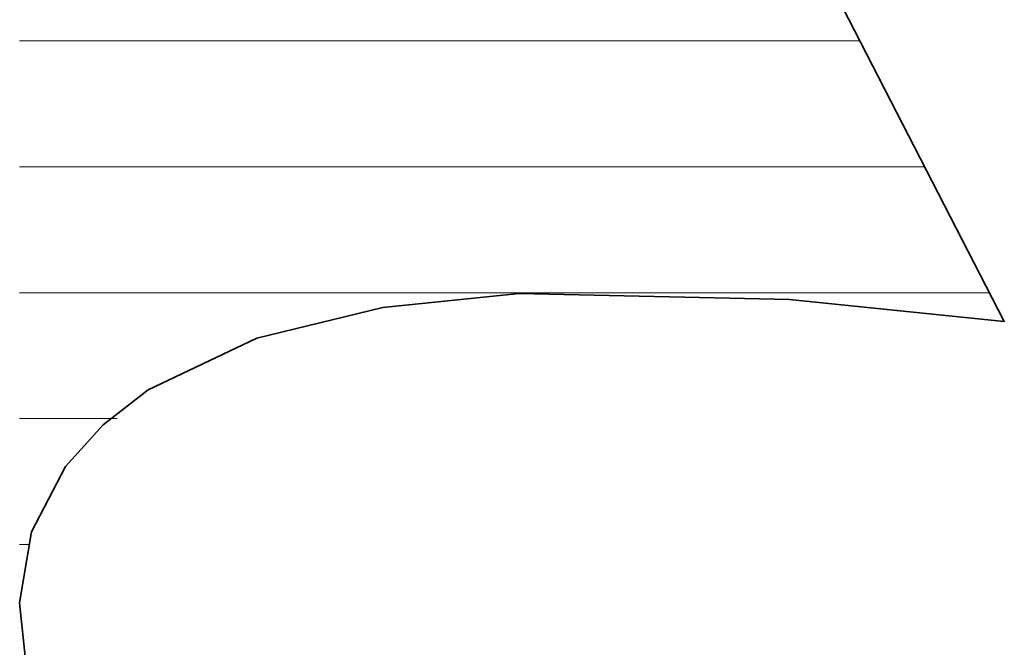
# Model space of a CAD drawing. Units: millimetres. Extents: x 0 to 7425, y 0 to 5250.
# Drawn here: x 5204 to 5239, y 320 to 342 of the extents above; entities that cross this region are included whole.
import ezdxf

# ---------------------------------------------------------------- set-up
doc = ezdxf.new("R2010")
doc.units = ezdxf.units.MM
doc.header["$MEASUREMENT"] = 0
doc.layers.add('(1) Shape lines', color=7, linetype='Continuous', lineweight=35)
doc.layers.add('(9) Sheet', color=7, linetype='Continuous', lineweight=35)

# ---------------------------------------------------------------- blocks, each defined once
blk = doc.blocks.new('HATCH_472_bd230123-9f0d-4d3d-8909-12d089e5277f')
at = {"layer": '(1) Shape lines', "color": 0, "lineweight": 9}
for p, q in [((5204.631, 341.25), (5204.356, 341.25)), ((5204.664, 336.875), (5204.356, 336.875)), ((5204.696, 332.5), (5204.356, 332.5)), ((5204.728, 328.125), (5204.356, 328.125)), ((5204.698, 323.75), (5204.356, 323.75))]:
    blk.add_line(p, q, dxfattribs=at)
blk = doc.blocks.new('HATCH_473_66f6e68e-1ba6-48c7-9a70-bda380983be4')
at = {"layer": '(1) Shape lines', "color": 0, "lineweight": 9}
for p, q in [((5204.758, 341.25), (5204.631, 341.25)), ((5204.758, 336.875), (5204.664, 336.875)), ((5204.758, 332.5), (5204.696, 332.5)), ((5204.758, 328.125), (5204.728, 328.125))]:
    blk.add_line(p, q, dxfattribs=at)
blk = doc.blocks.new('HATCH_478_c34c1a91-df96-420d-9c6c-aa29ce53149e')
at = {"layer": '(1) Shape lines', "color": 0, "lineweight": 9}
for p, q in [((5204.767, 341.25), (5204.758, 341.25)), ((5204.768, 336.875), (5204.758, 336.875)), ((5204.77, 332.5), (5204.758, 332.5)), ((5204.771, 328.125), (5204.758, 328.125))]:
    blk.add_line(p, q, dxfattribs=at)
blk = doc.blocks.new('HATCH_479_ce10f6ba-3e82-43a7-bed2-85c5fdabcf08')
at = {"layer": '(1) Shape lines', "color": 0, "lineweight": 9}
for p, q in [((5204.772, 341.25), (5204.767, 341.25)), ((5204.772, 336.875), (5204.768, 336.875)), ((5204.772, 332.5), (5204.77, 332.5)), ((5204.772, 328.125), (5204.771, 328.125))]:
    blk.add_line(p, q, dxfattribs=at)
blk = doc.blocks.new('HATCH_484_7fe97305-9d14-4996-bdca-76cdf4353b38')
at = {"layer": '(1) Shape lines', "color": 0, "lineweight": 9}
for p, q in [((5205.165, 341.25), (5204.772, 341.25)), ((5205.212, 336.875), (5204.772, 336.875)), ((5205.258, 332.5), (5204.772, 332.5)), ((5205.304, 328.125), (5204.772, 328.125))]:
    blk.add_line(p, q, dxfattribs=at)
blk = doc.blocks.new('HATCH_485_924eec55-a77e-4962-b47c-5c48b2ecd4da')
at = {"layer": '(1) Shape lines', "color": 0, "lineweight": 9}
for p, q in [((5205.334, 341.25), (5205.165, 341.25)), ((5205.334, 336.875), (5205.212, 336.875)), ((5205.334, 332.5), (5205.258, 332.5)), ((5205.334, 328.125), (5205.304, 328.125))]:
    blk.add_line(p, q, dxfattribs=at)
blk = doc.blocks.new('HATCH_490_604975aa-5ec2-4ab8-acb3-d059934ca5b9')
at = {"layer": '(1) Shape lines', "color": 0, "lineweight": 9}
for p, q in [((5205.462, 341.25), (5205.334, 341.25)), ((5205.477, 336.875), (5205.334, 336.875)), ((5205.492, 332.5), (5205.334, 332.5)), ((5205.507, 328.125), (5205.334, 328.125))]:
    blk.add_line(p, q, dxfattribs=at)
blk = doc.blocks.new('HATCH_491_1b7f36a5-e7a6-4e6f-b8c3-d10dabb8ec4a')
at = {"layer": '(1) Shape lines', "color": 0, "lineweight": 9}
for p, q in [((5205.515, 341.25), (5205.462, 341.25)), ((5205.515, 336.875), (5205.477, 336.875)), ((5205.515, 332.5), (5205.492, 332.5)), ((5205.515, 328.125), (5205.507, 328.125))]:
    blk.add_line(p, q, dxfattribs=at)
blk = doc.blocks.new('HATCH_496_b87997e3-07f9-48d5-a1e7-ff4179cec415')
at = {"layer": '(1) Shape lines', "color": 0, "lineweight": 9}
for p, q in [((5205.833, 341.25), (5205.515, 341.25)), ((5205.87, 336.875), (5205.515, 336.875)), ((5205.907, 332.5), (5205.515, 332.5)), ((5205.944, 328.125), (5205.515, 328.125))]:
    blk.add_line(p, q, dxfattribs=at)
blk = doc.blocks.new('HATCH_497_4d5e68e2-02a4-4ffa-ba50-cd997dd1dabf')
at = {"layer": '(1) Shape lines', "color": 0, "lineweight": 9}
for p, q in [((5205.958, 341.25), (5205.833, 341.25)), ((5205.958, 336.875), (5205.87, 336.875)), ((5205.958, 332.5), (5205.907, 332.5)), ((5205.958, 328.125), (5205.944, 328.125))]:
    blk.add_line(p, q, dxfattribs=at)
blk = doc.blocks.new('HATCH_502_e335bfac-cd98-4422-b963-4d6414c9b049')
at = {"layer": '(1) Shape lines', "color": 0, "lineweight": 9}
for p, q in [((5206.342, 341.25), (5205.958, 341.25)), ((5206.387, 336.875), (5205.958, 336.875)), ((5206.432, 332.5), (5205.958, 332.5)), ((5206.476, 328.125), (5205.958, 328.125))]:
    blk.add_line(p, q, dxfattribs=at)
blk = doc.blocks.new('HATCH_503_8ffa9341-e20a-4d86-b9e2-de39eaad4ccc')
at = {"layer": '(1) Shape lines', "color": 0, "lineweight": 9}
for p, q in [((5206.488, 341.25), (5206.342, 341.25)), ((5206.488, 336.875), (5206.387, 336.875)), ((5206.488, 332.5), (5206.432, 332.5)), ((5206.488, 328.125), (5206.476, 328.125))]:
    blk.add_line(p, q, dxfattribs=at)
blk = doc.blocks.new('HATCH_510_97b8df06-3070-403a-b82d-5282cec85050')
at = {"layer": '(1) Shape lines', "color": 0, "lineweight": 9}
for p, q in [((5207.177, 341.25), (5206.488, 341.25)), ((5207.257, 336.875), (5206.488, 336.875)), ((5207.338, 332.5), (5206.488, 332.5)), ((5207.418, 328.125), (5206.488, 328.125))]:
    blk.add_line(p, q, dxfattribs=at)
blk = doc.blocks.new('HATCH_511_36f03a68-9f11-44fa-bc95-975f07b1884b')
at = {"layer": '(1) Shape lines', "color": 0, "lineweight": 9}
for p, q in [((5207.423, 341.25), (5207.177, 341.25)), ((5207.423, 336.875), (5207.257, 336.875)), ((5207.423, 332.5), (5207.338, 332.5)), ((5207.423, 328.125), (5207.418, 328.125))]:
    blk.add_line(p, q, dxfattribs=at)
blk = doc.blocks.new('HATCH_518_01488e86-fa13-4729-9f3f-9ee8f17b9c52')
at = {"layer": '(1) Shape lines', "color": 0, "lineweight": 9}
for p, q in [((5207.772, 341.25), (5207.423, 341.25)), ((5207.812, 336.875), (5207.423, 336.875)), ((5207.853, 332.5), (5207.423, 332.5)), ((5207.755, 328.125), (5207.423, 328.125))]:
    blk.add_line(p, q, dxfattribs=at)
blk = doc.blocks.new('HATCH_519_547f7487-00c1-404c-9ec3-bc543deb7fe2')
at = {"layer": '(1) Shape lines', "color": 0, "lineweight": 9}
for p, q in [((5207.892, 341.25), (5207.772, 341.25)), ((5207.892, 336.875), (5207.812, 336.875)), ((5207.892, 332.5), (5207.853, 332.5))]:
    blk.add_line(p, q, dxfattribs=at)
blk = doc.blocks.new('HATCH_526_028262ab-cbfc-46e2-be6f-4c3b63125d8c')
at = {"layer": '(1) Shape lines', "color": 0, "lineweight": 9}
for p, q in [((5208.199, 341.25), (5207.892, 341.25)), ((5208.234, 336.875), (5207.892, 336.875)), ((5208.269, 332.5), (5207.892, 332.5))]:
    blk.add_line(p, q, dxfattribs=at)
blk = doc.blocks.new('HATCH_527_ef653a88-fa92-4d1f-8014-c15b144a38b8')
at = {"layer": '(1) Shape lines', "color": 0, "lineweight": 9}
for p, q in [((5208.301, 341.25), (5208.199, 341.25)), ((5208.301, 336.875), (5208.234, 336.875)), ((5208.301, 332.5), (5208.269, 332.5))]:
    blk.add_line(p, q, dxfattribs=at)
blk = doc.blocks.new('HATCH_534_bf9f0567-9f09-4346-886b-f2aac49c1839')
at = {"layer": '(1) Shape lines', "color": 0, "lineweight": 9}
for p, q in [((5208.672, 341.25), (5208.301, 341.25)), ((5208.715, 336.875), (5208.301, 336.875)), ((5208.758, 332.5), (5208.301, 332.5))]:
    blk.add_line(p, q, dxfattribs=at)
blk = doc.blocks.new('HATCH_535_74767422-f3ea-4cb9-8f0a-c4ea6b464708')
at = {"layer": '(1) Shape lines', "color": 0, "lineweight": 9}
for p, q in [((5208.792, 341.25), (5208.672, 341.25)), ((5208.792, 336.875), (5208.715, 336.875)), ((5208.792, 332.5), (5208.758, 332.5))]:
    blk.add_line(p, q, dxfattribs=at)
blk = doc.blocks.new('HATCH_542_3319ea53-e159-432c-ae1a-bb6bb6766ce0')
at = {"layer": '(1) Shape lines', "color": 0, "lineweight": 9}
for p, q in [((5208.826, 341.25), (5208.792, 341.25)), ((5208.83, 336.875), (5208.792, 336.875)), ((5208.834, 332.5), (5208.792, 332.5))]:
    blk.add_line(p, q, dxfattribs=at)
blk = doc.blocks.new('HATCH_543_d9282388-0d09-472f-9dce-bf380b852929')
at = {"layer": '(1) Shape lines', "color": 0, "lineweight": 9}
for p, q in [((5208.837, 341.25), (5208.826, 341.25)), ((5208.837, 336.875), (5208.83, 336.875)), ((5208.837, 332.5), (5208.834, 332.5))]:
    blk.add_line(p, q, dxfattribs=at)
blk = doc.blocks.new('HATCH_550_9a33d327-2e67-4e27-93c4-0ea8a8efb42b')
at = {"layer": '(1) Shape lines', "color": 0, "lineweight": 9}
for p, q in [((5209.05, 341.25), (5208.837, 341.25)), ((5209.075, 336.875), (5208.837, 336.875)), ((5209.099, 332.5), (5208.837, 332.5))]:
    blk.add_line(p, q, dxfattribs=at)
blk = doc.blocks.new('HATCH_551_4685aecd-d011-4b34-a434-23ffd3509648')
at = {"layer": '(1) Shape lines', "color": 0, "lineweight": 9}
for p, q in [((5209.117, 341.25), (5209.05, 341.25)), ((5209.117, 336.875), (5209.075, 336.875)), ((5209.117, 332.5), (5209.099, 332.5))]:
    blk.add_line(p, q, dxfattribs=at)
blk = doc.blocks.new('HATCH_558_ba925d0d-abe5-452b-9d12-661df28f625c')
at = {"layer": '(1) Shape lines', "color": 0, "lineweight": 9}
for p, q in [((5209.119, 341.25), (5209.117, 341.25)), ((5209.119, 336.875), (5209.117, 336.875)), ((5209.12, 332.5), (5209.117, 332.5))]:
    blk.add_line(p, q, dxfattribs=at)
blk = doc.blocks.new('HATCH_559_c68226ed-2955-4485-aeee-5acc9facfefb')
at = {"layer": '(1) Shape lines', "color": 0, "lineweight": 9}
for p, q in [((5209.12, 341.25), (5209.119, 341.25)), ((5209.12, 336.875), (5209.119, 336.875)), ((5209.12, 332.5), (5209.12, 332.5))]:
    blk.add_line(p, q, dxfattribs=at)
blk = doc.blocks.new('HATCH_566_fba4c439-8004-4236-a88b-98188715b550')
at = {"layer": '(1) Shape lines', "color": 0, "lineweight": 9}
for p, q in [((5209.274, 341.25), (5209.12, 341.25)), ((5209.291, 336.875), (5209.12, 336.875)), ((5209.309, 332.5), (5209.12, 332.5))]:
    blk.add_line(p, q, dxfattribs=at)
blk = doc.blocks.new('HATCH_567_da06d98a-d9cd-41ae-adbe-394c118ca216')
at = {"layer": '(1) Shape lines', "color": 0, "lineweight": 9}
for p, q in [((5209.322, 341.25), (5209.274, 341.25)), ((5209.322, 336.875), (5209.291, 336.875)), ((5209.322, 332.5), (5209.309, 332.5))]:
    blk.add_line(p, q, dxfattribs=at)
blk = doc.blocks.new('HATCH_574_09b9aa7f-371e-4f3e-8753-2ab1602badb6')
at = {"layer": '(1) Shape lines', "color": 0, "lineweight": 9}
for p, q in [((5209.409, 341.25), (5209.322, 341.25)), ((5209.419, 336.875), (5209.322, 336.875)), ((5209.429, 332.5), (5209.322, 332.5))]:
    blk.add_line(p, q, dxfattribs=at)
blk = doc.blocks.new('HATCH_575_3dfcb0c0-9369-49fc-9b85-cac20cc9b89b')
at = {"layer": '(1) Shape lines', "color": 0, "lineweight": 9}
for p, q in [((5209.436, 341.25), (5209.409, 341.25)), ((5209.436, 336.875), (5209.419, 336.875)), ((5209.436, 332.5), (5209.429, 332.5))]:
    blk.add_line(p, q, dxfattribs=at)
blk = doc.blocks.new('HATCH_582_bd75230a-dfbf-4827-b188-f31b25b96b3a')
at = {"layer": '(1) Shape lines', "color": 0, "lineweight": 9}
for p, q in [((5209.629, 341.25), (5209.436, 341.25)), ((5209.652, 336.875), (5209.436, 336.875)), ((5209.674, 332.5), (5209.436, 332.5))]:
    blk.add_line(p, q, dxfattribs=at)
blk = doc.blocks.new('HATCH_583_a04dd5e1-e011-4f85-933a-779225af720b')
at = {"layer": '(1) Shape lines', "color": 0, "lineweight": 9}
for p, q in [((5209.689, 341.25), (5209.629, 341.25)), ((5209.689, 336.875), (5209.652, 336.875)), ((5209.689, 332.5), (5209.674, 332.5))]:
    blk.add_line(p, q, dxfattribs=at)
blk = doc.blocks.new('HATCH_590_13416646-ee42-40cf-b54b-77ac299495df')
at = {"layer": '(1) Shape lines', "color": 0, "lineweight": 9}
for p, q in [((5210.058, 341.25), (5209.689, 341.25)), ((5210.1, 336.875), (5209.689, 336.875)), ((5210.142, 332.5), (5209.689, 332.5))]:
    blk.add_line(p, q, dxfattribs=at)
blk = doc.blocks.new('HATCH_591_e3520f3e-e7f3-4625-8850-7f994bf171d0')
at = {"layer": '(1) Shape lines', "color": 0, "lineweight": 9}
for p, q in [((5210.169, 341.25), (5210.058, 341.25)), ((5210.169, 336.875), (5210.1, 336.875)), ((5210.169, 332.5), (5210.142, 332.5))]:
    blk.add_line(p, q, dxfattribs=at)
blk = doc.blocks.new('HATCH_598_5fed2558-d991-45fa-9f8b-8d8fa740a480')
at = {"layer": '(1) Shape lines', "color": 0, "lineweight": 9}
for p, q in [((5210.38, 341.25), (5210.169, 341.25)), ((5210.405, 336.875), (5210.169, 336.875)), ((5210.429, 332.5), (5210.169, 332.5))]:
    blk.add_line(p, q, dxfattribs=at)
blk = doc.blocks.new('HATCH_599_31e879c4-8520-4d42-bec6-7b85eb6d93e3')
at = {"layer": '(1) Shape lines', "color": 0, "lineweight": 9}
for p, q in [((5210.443, 341.25), (5210.38, 341.25)), ((5210.443, 336.875), (5210.405, 336.875)), ((5210.443, 332.5), (5210.429, 332.5))]:
    blk.add_line(p, q, dxfattribs=at)
blk = doc.blocks.new('HATCH_606_40d3a4a8-7c33-4bf2-a1a1-5120c9bc639c')
at = {"layer": '(1) Shape lines', "color": 0, "lineweight": 9}
for p, q in [((5210.65, 341.25), (5210.443, 341.25)), ((5210.673, 336.875), (5210.443, 336.875)), ((5210.697, 332.5), (5210.443, 332.5))]:
    blk.add_line(p, q, dxfattribs=at)
blk = doc.blocks.new('HATCH_607_951535cf-0a26-4a6a-aa6c-f9049a7e367d')
at = {"layer": '(1) Shape lines', "color": 0, "lineweight": 9}
for p, q in [((5210.711, 341.25), (5210.65, 341.25)), ((5210.711, 336.875), (5210.673, 336.875)), ((5210.711, 332.5), (5210.697, 332.5))]:
    blk.add_line(p, q, dxfattribs=at)
blk = doc.blocks.new('HATCH_614_879fae24-6d27-45fe-98b2-da45a6bdfac1')
at = {"layer": '(1) Shape lines', "color": 0, "lineweight": 9}
for p, q in [((5210.962, 341.25), (5210.711, 341.25)), ((5210.991, 336.875), (5210.711, 336.875)), ((5211.02, 332.5), (5210.711, 332.5))]:
    blk.add_line(p, q, dxfattribs=at)
blk = doc.blocks.new('HATCH_615_9c2d0b77-35a3-4703-b42d-ea7fcfb01f83')
at = {"layer": '(1) Shape lines', "color": 0, "lineweight": 9}
for p, q in [((5211.035, 341.25), (5210.962, 341.25)), ((5211.035, 336.875), (5210.991, 336.875)), ((5211.035, 332.5), (5211.02, 332.5))]:
    blk.add_line(p, q, dxfattribs=at)
blk = doc.blocks.new('HATCH_622_6f3e5f0f-8d3a-4301-afc6-bd83b323b6ac')
at = {"layer": '(1) Shape lines', "color": 0, "lineweight": 9}
for p, q in [((5211.337, 341.25), (5211.035, 341.25)), ((5211.372, 336.875), (5211.035, 336.875)), ((5211.407, 332.5), (5211.035, 332.5))]:
    blk.add_line(p, q, dxfattribs=at)
blk = doc.blocks.new('HATCH_623_77600fbd-912f-458e-908b-47ae23c516c9')
at = {"layer": '(1) Shape lines', "color": 0, "lineweight": 9}
for p, q in [((5211.423, 341.25), (5211.337, 341.25)), ((5211.423, 336.875), (5211.372, 336.875)), ((5211.423, 332.5), (5211.407, 332.5))]:
    blk.add_line(p, q, dxfattribs=at)
blk = doc.blocks.new('HATCH_630_08795088-2682-42ee-9cf5-f857e3137ac2')
at = {"layer": '(1) Shape lines', "color": 0, "lineweight": 9}
for p, q in [((5211.427, 341.25), (5211.423, 341.25)), ((5211.427, 336.875), (5211.423, 336.875)), ((5211.428, 332.5), (5211.423, 332.5))]:
    blk.add_line(p, q, dxfattribs=at)
blk = doc.blocks.new('HATCH_631_5d3e2da9-00e1-4065-91a3-772b18cf9739')
at = {"layer": '(1) Shape lines', "color": 0, "lineweight": 9}
for p, q in [((5211.428, 341.25), (5211.427, 341.25)), ((5211.428, 336.875), (5211.427, 336.875)), ((5211.428, 332.5), (5211.428, 332.5))]:
    blk.add_line(p, q, dxfattribs=at)
blk = doc.blocks.new('HATCH_638_ab9768ba-2263-4ee4-91a5-734551470790')
at = {"layer": '(1) Shape lines', "color": 0, "lineweight": 9}
for p, q in [((5211.652, 341.25), (5211.428, 341.25)), ((5211.678, 336.875), (5211.428, 336.875)), ((5211.703, 332.5), (5211.428, 332.5))]:
    blk.add_line(p, q, dxfattribs=at)
blk = doc.blocks.new('HATCH_639_4156d729-b2ba-4f42-8f5d-38ef699457a3')
at = {"layer": '(1) Shape lines', "color": 0, "lineweight": 9}
for p, q in [((5211.715, 341.25), (5211.652, 341.25)), ((5211.715, 336.875), (5211.678, 336.875)), ((5211.715, 332.5), (5211.703, 332.5))]:
    blk.add_line(p, q, dxfattribs=at)
blk = doc.blocks.new('HATCH_646_119a0edb-62c1-4e76-9c56-3f50282eaa22')
at = {"layer": '(1) Shape lines', "color": 0, "lineweight": 9}
for p, q in [((5211.848, 341.25), (5211.715, 341.25)), ((5211.864, 336.875), (5211.715, 336.875)), ((5211.879, 332.5), (5211.715, 332.5))]:
    blk.add_line(p, q, dxfattribs=at)
blk = doc.blocks.new('HATCH_647_54dc766c-cfcb-40b3-b138-fcd732a69596')
at = {"layer": '(1) Shape lines', "color": 0, "lineweight": 9}
for p, q in [((5211.886, 341.25), (5211.848, 341.25)), ((5211.886, 336.875), (5211.864, 336.875)), ((5211.886, 332.5), (5211.879, 332.5))]:
    blk.add_line(p, q, dxfattribs=at)
blk = doc.blocks.new('HATCH_654_4e26840d-fff7-4679-b6db-4cb0f3a2fa30')
at = {"layer": '(1) Shape lines', "color": 0, "lineweight": 9}
for p, q in [((5212.052, 341.25), (5211.886, 341.25)), ((5212.071, 336.875), (5211.886, 336.875)), ((5212.09, 332.5), (5211.886, 332.5))]:
    blk.add_line(p, q, dxfattribs=at)
blk = doc.blocks.new('HATCH_655_538b1e31-94bd-461a-8fda-cd0d3ef75799')
at = {"layer": '(1) Shape lines', "color": 0, "lineweight": 9}
for p, q in [((5212.098, 341.25), (5212.052, 341.25)), ((5212.098, 336.875), (5212.071, 336.875)), ((5212.098, 332.5), (5212.09, 332.5))]:
    blk.add_line(p, q, dxfattribs=at)
blk = doc.blocks.new('HATCH_662_6a131c48-a7c9-44b5-9d2f-6fb4295d8b25')
at = {"layer": '(1) Shape lines', "color": 0, "lineweight": 9}
for p, q in [((5212.143, 341.25), (5212.098, 341.25)), ((5212.148, 336.875), (5212.098, 336.875)), ((5212.153, 332.5), (5212.098, 332.5))]:
    blk.add_line(p, q, dxfattribs=at)
blk = doc.blocks.new('HATCH_663_68a6b4b6-35f8-4325-a4f9-c75ddde1226b')
at = {"layer": '(1) Shape lines', "color": 0, "lineweight": 9}
for p, q in [((5212.155, 341.25), (5212.143, 341.25)), ((5212.155, 336.875), (5212.148, 336.875)), ((5212.155, 332.5), (5212.153, 332.5))]:
    blk.add_line(p, q, dxfattribs=at)
blk = doc.blocks.new('HATCH_670_8cb2421d-c131-4ff5-9255-3e6bce7f1030')
at = {"layer": '(1) Shape lines', "color": 0, "lineweight": 9}
for p, q in [((5212.194, 341.25), (5212.155, 341.25)), ((5212.199, 336.875), (5212.155, 336.875)), ((5212.203, 332.5), (5212.155, 332.5))]:
    blk.add_line(p, q, dxfattribs=at)
blk = doc.blocks.new('HATCH_671_ef0727d0-874d-4746-8c66-a0b68b20b9ce')
at = {"layer": '(1) Shape lines', "color": 0, "lineweight": 9}
for p, q in [((5212.205, 341.25), (5212.194, 341.25)), ((5212.205, 336.875), (5212.199, 336.875)), ((5212.205, 332.5), (5212.203, 332.5))]:
    blk.add_line(p, q, dxfattribs=at)
blk = doc.blocks.new('HATCH_678_959d49cd-f236-491b-91cc-4f778a68630e')
at = {"layer": '(1) Shape lines', "color": 0, "lineweight": 9}
for p, q in [((5212.315, 341.25), (5212.205, 341.25)), ((5212.328, 336.875), (5212.205, 336.875)), ((5212.341, 332.5), (5212.205, 332.5))]:
    blk.add_line(p, q, dxfattribs=at)
blk = doc.blocks.new('HATCH_679_aeb24372-bbda-4329-ae36-64b0d22f8129')
at = {"layer": '(1) Shape lines', "color": 0, "lineweight": 9}
for p, q in [((5212.346, 341.25), (5212.315, 341.25)), ((5212.346, 336.875), (5212.328, 336.875)), ((5212.346, 332.5), (5212.341, 332.5))]:
    blk.add_line(p, q, dxfattribs=at)
blk = doc.blocks.new('HATCH_686_5c407541-6e47-4997-bf64-2cc3c251892b')
at = {"layer": '(1) Shape lines', "color": 0, "lineweight": 9}
for p, q in [((5212.452, 341.25), (5212.346, 341.25)), ((5212.464, 336.875), (5212.346, 336.875)), ((5212.476, 332.5), (5212.346, 332.5))]:
    blk.add_line(p, q, dxfattribs=at)
blk = doc.blocks.new('HATCH_687_ff183dc1-60bc-4e3e-93ca-d00eca19df31')
at = {"layer": '(1) Shape lines', "color": 0, "lineweight": 9}
for p, q in [((5212.48, 341.25), (5212.452, 341.25)), ((5212.48, 336.875), (5212.464, 336.875)), ((5212.48, 332.5), (5212.476, 332.5))]:
    blk.add_line(p, q, dxfattribs=at)
blk = doc.blocks.new('HATCH_694_9df12d69-4b0f-4b7e-a3a1-752d23575b82')
at = {"layer": '(1) Shape lines', "color": 0, "lineweight": 9}
for p, q in [((5212.49, 341.25), (5212.48, 341.25)), ((5212.492, 336.875), (5212.48, 336.875)), ((5212.493, 332.5), (5212.48, 332.5))]:
    blk.add_line(p, q, dxfattribs=at)
blk = doc.blocks.new('HATCH_695_e921ef18-2631-446c-a7d2-5dd29138f39f')
at = {"layer": '(1) Shape lines', "color": 0, "lineweight": 9}
for p, q in [((5212.493, 341.25), (5212.49, 341.25)), ((5212.493, 336.875), (5212.492, 336.875)), ((5212.493, 332.5), (5212.493, 332.5))]:
    blk.add_line(p, q, dxfattribs=at)
blk = doc.blocks.new('HATCH_702_26518ec7-da85-462b-a9e5-3ddca20101c0')
at = {"layer": '(1) Shape lines', "color": 0, "lineweight": 9}
for p, q in [((5212.5, 341.25), (5212.493, 341.25)), ((5212.501, 336.875), (5212.493, 336.875)), ((5212.502, 332.5), (5212.493, 332.5))]:
    blk.add_line(p, q, dxfattribs=at)
blk = doc.blocks.new('HATCH_703_fc17c7db-ac3b-4536-b53f-75ab3e0bbd59')
at = {"layer": '(1) Shape lines', "color": 0, "lineweight": 9}
for p, q in [((5212.502, 341.25), (5212.5, 341.25)), ((5212.502, 336.875), (5212.501, 336.875)), ((5212.502, 332.5), (5212.502, 332.5))]:
    blk.add_line(p, q, dxfattribs=at)
blk = doc.blocks.new('HATCH_709_acb995a7-8047-4321-9896-4e3daecff8a6')
at = {"layer": '(1) Shape lines', "color": 0, "lineweight": 9}
for p, q in [((5212.581, 341.25), (5212.502, 341.25)), ((5212.59, 336.875), (5212.502, 336.875)), ((5212.599, 332.5), (5212.502, 332.5))]:
    blk.add_line(p, q, dxfattribs=at)
blk = doc.blocks.new('HATCH_710_df5d72d6-f83c-45f3-a2b0-16b5f7981c2d')
at = {"layer": '(1) Shape lines', "color": 0, "lineweight": 9}
for p, q in [((5212.602, 341.25), (5212.581, 341.25)), ((5212.602, 336.875), (5212.59, 336.875)), ((5212.602, 332.5), (5212.599, 332.5))]:
    blk.add_line(p, q, dxfattribs=at)
blk = doc.blocks.new('HATCH_715_746342e0-4682-4bda-8104-79913bbdeff3')
at = {"layer": '(1) Shape lines', "color": 0, "lineweight": 9}
for p, q in [((5212.608, 341.25), (5212.602, 341.25)), ((5212.609, 336.875), (5212.602, 336.875)), ((5212.61, 332.5), (5212.602, 332.5))]:
    blk.add_line(p, q, dxfattribs=at)
blk = doc.blocks.new('HATCH_716_955705c4-0429-412c-a160-de8f44fd999f')
at = {"layer": '(1) Shape lines', "color": 0, "lineweight": 9}
for p, q in [((5212.61, 341.25), (5212.608, 341.25)), ((5212.61, 336.875), (5212.609, 336.875)), ((5212.61, 332.5), (5212.61, 332.5))]:
    blk.add_line(p, q, dxfattribs=at)
blk = doc.blocks.new('HATCH_721_3c629d93-6456-48c4-ac0a-04431e285008')
at = {"layer": '(1) Shape lines', "color": 0, "lineweight": 9}
for p, q in [((5212.728, 341.25), (5212.61, 341.25)), ((5212.741, 336.875), (5212.61, 336.875)), ((5212.755, 332.5), (5212.61, 332.5))]:
    blk.add_line(p, q, dxfattribs=at)
blk = doc.blocks.new('HATCH_722_1d0e10a6-40f0-4c8d-9ce6-36c37db52490')
at = {"layer": '(1) Shape lines', "color": 0, "lineweight": 9}
for p, q in [((5212.76, 341.25), (5212.728, 341.25)), ((5212.76, 336.875), (5212.741, 336.875)), ((5212.76, 332.5), (5212.755, 332.5))]:
    blk.add_line(p, q, dxfattribs=at)
blk = doc.blocks.new('HATCH_727_80ee11fb-1f9c-401e-bf6a-2b98dd4716c6')
at = {"layer": '(1) Shape lines', "color": 0, "lineweight": 9}
for p, q in [((5213.128, 341.25), (5212.76, 341.25)), ((5213.171, 336.875), (5212.76, 336.875)), ((5213.213, 332.5), (5212.76, 332.5))]:
    blk.add_line(p, q, dxfattribs=at)
blk = doc.blocks.new('HATCH_728_7b40db64-958c-4d2c-b49e-9ab89bf41175')
at = {"layer": '(1) Shape lines', "color": 0, "lineweight": 9}
for p, q in [((5213.227, 341.25), (5213.128, 341.25)), ((5213.227, 336.875), (5213.171, 336.875)), ((5213.227, 332.5), (5213.213, 332.5))]:
    blk.add_line(p, q, dxfattribs=at)
blk = doc.blocks.new('HATCH_733_8760c8cb-a6e8-493b-be8e-4521b3afa648')
at = {"layer": '(1) Shape lines', "color": 0, "lineweight": 9}
for p, q in [((5213.476, 341.25), (5213.227, 341.25)), ((5213.504, 336.875), (5213.227, 336.875)), ((5213.532, 332.5), (5213.227, 332.5))]:
    blk.add_line(p, q, dxfattribs=at)
blk = doc.blocks.new('HATCH_734_623b08b3-17dd-43ba-a5dc-fc3c7c1c6ea9')
at = {"layer": '(1) Shape lines', "color": 0, "lineweight": 9}
for p, q in [((5213.542, 341.25), (5213.476, 341.25)), ((5213.542, 336.875), (5213.504, 336.875)), ((5213.542, 332.5), (5213.532, 332.5))]:
    blk.add_line(p, q, dxfattribs=at)
blk = doc.blocks.new('HATCH_739_ce995f12-02b9-43fd-9151-da45f9755cde')
at = {"layer": '(1) Shape lines', "color": 0, "lineweight": 9}
for p, q in [((5213.774, 341.25), (5213.542, 341.25)), ((5213.8, 336.875), (5213.542, 336.875)), ((5213.826, 332.5), (5213.542, 332.5))]:
    blk.add_line(p, q, dxfattribs=at)
blk = doc.blocks.new('HATCH_740_71ebc071-b53f-4b21-949c-d7aafbe05aa3')
at = {"layer": '(1) Shape lines', "color": 0, "lineweight": 9}
for p, q in [((5213.835, 341.25), (5213.774, 341.25)), ((5213.835, 336.875), (5213.8, 336.875)), ((5213.835, 332.5), (5213.826, 332.5))]:
    blk.add_line(p, q, dxfattribs=at)
blk = doc.blocks.new('HATCH_744_912d20b3-3417-4a1a-aa2d-9e4b1476dd45')
at = {"layer": '(1) Shape lines', "color": 0, "lineweight": 9}
for p, q in [((5213.947, 341.25), (5213.835, 341.25)), ((5213.96, 336.875), (5213.835, 336.875)), ((5213.972, 332.5), (5213.835, 332.5))]:
    blk.add_line(p, q, dxfattribs=at)
blk = doc.blocks.new('HATCH_745_c3e0f5b8-ac73-4633-9f66-f6afe4c2d71f')
at = {"layer": '(1) Shape lines', "color": 0, "lineweight": 9}
for p, q in [((5213.976, 341.25), (5213.947, 341.25)), ((5213.976, 336.875), (5213.96, 336.875)), ((5213.976, 332.5), (5213.972, 332.5))]:
    blk.add_line(p, q, dxfattribs=at)
blk = doc.blocks.new('HATCH_748_0f583913-b0ca-4ead-9432-a161461442c7')
at = {"layer": '(1) Shape lines', "color": 0, "lineweight": 9}
for p, q in [((5217.313, 341.25), (5213.976, 341.25)), ((5217.696, 336.875), (5213.976, 336.875)), ((5218.079, 332.5), (5213.976, 332.5))]:
    blk.add_line(p, q, dxfattribs=at)
blk = doc.blocks.new('HATCH_749_ae64ac7f-1553-4a98-8f4d-aada8365f609')
at = {"layer": '(1) Shape lines', "color": 0, "lineweight": 9}
for p, q in [((5218.135, 341.25), (5217.313, 341.25)), ((5218.135, 336.875), (5217.696, 336.875)), ((5218.135, 332.5), (5218.079, 332.5))]:
    blk.add_line(p, q, dxfattribs=at)
blk = doc.blocks.new('HATCH_752_bf239232-6dc5-4a26-860a-6b7d5fe27b0f')
at = {"layer": '(1) Shape lines', "color": 0, "lineweight": 9}
for p, q in [((5218.487, 367.5), (5218.135, 367.5)), ((5218.893, 363.125), (5218.135, 363.125)), ((5219.299, 358.75), (5218.135, 358.75)), ((5219.705, 354.375), (5218.135, 354.375)), ((5220.111, 350), (5218.135, 350)), ((5220.517, 345.625), (5218.135, 345.625)), ((5220.923, 341.25), (5218.135, 341.25)), ((5221.329, 336.875), (5218.135, 336.875)), ((5221.735, 332.5), (5218.135, 332.5))]:
    blk.add_line(p, q, dxfattribs=at)
blk = doc.blocks.new('HATCH_753_21041ca3-b8cc-426a-b35a-0bd5f8df970b')
at = {"layer": '(1) Shape lines', "color": 0, "lineweight": 9}
for p, q in [((5220.088, 367.5), (5218.487, 367.5)), ((5221.738, 363.125), (5218.893, 363.125)), ((5221.738, 358.75), (5219.299, 358.75)), ((5221.738, 354.375), (5219.705, 354.375)), ((5221.738, 350), (5220.111, 350)), ((5221.738, 345.625), (5220.517, 345.625)), ((5221.738, 341.25), (5220.923, 341.25)), ((5221.738, 336.875), (5221.329, 336.875)), ((5221.738, 332.5), (5221.735, 332.5))]:
    blk.add_line(p, q, dxfattribs=at)
blk = doc.blocks.new('HATCH_756_dd14df40-ea7c-4c31-88df-756749d2de70')
at = {"layer": '(1) Shape lines', "color": 0, "lineweight": 9}
for p, q in [((5221.807, 363.125), (5221.738, 363.125)), ((5222.066, 358.75), (5221.738, 358.75)), ((5222.324, 354.375), (5221.738, 354.375)), ((5222.583, 350), (5221.738, 350)), ((5222.842, 345.625), (5221.738, 345.625)), ((5223.1, 341.25), (5221.738, 341.25)), ((5223.359, 336.875), (5221.738, 336.875)), ((5223.617, 332.5), (5221.738, 332.5))]:
    blk.add_line(p, q, dxfattribs=at)
blk = doc.blocks.new('HATCH_757_61807acc-4026-4234-a5d7-66686b9644ae')
at = {"layer": '(1) Shape lines', "color": 0, "lineweight": 9}
for p, q in [((5222.34, 363.125), (5221.807, 363.125)), ((5223.626, 358.75), (5222.066, 358.75)), ((5223.626, 354.375), (5222.324, 354.375)), ((5223.626, 350), (5222.583, 350)), ((5223.626, 345.625), (5222.842, 345.625)), ((5223.626, 341.25), (5223.1, 341.25)), ((5223.626, 336.875), (5223.359, 336.875)), ((5223.626, 332.5), (5223.617, 332.5))]:
    blk.add_line(p, q, dxfattribs=at)
blk = doc.blocks.new('HATCH_761_53712a30-3df0-4b90-a26e-789ed99e7bc0')
at = {"layer": '(1) Shape lines', "color": 0, "lineweight": 9}
for p, q in [((5223.753, 358.75), (5223.626, 358.75)), ((5224.048, 354.375), (5223.626, 354.375)), ((5224.344, 350), (5223.626, 350)), ((5224.639, 345.625), (5223.626, 345.625)), ((5224.935, 341.25), (5223.626, 341.25)), ((5225.23, 336.875), (5223.626, 336.875)), ((5225.526, 332.5), (5223.626, 332.5))]:
    blk.add_line(p, q, dxfattribs=at)
blk = doc.blocks.new('HATCH_762_9fbe9a53-58f6-4e09-ac91-6532579ec3a0')
at = {"layer": '(1) Shape lines', "color": 0, "lineweight": 9}
for p, q in [((5224.592, 358.75), (5223.753, 358.75)), ((5225.543, 354.375), (5224.048, 354.375)), ((5225.543, 350), (5224.344, 350)), ((5225.543, 345.625), (5224.639, 345.625)), ((5225.543, 341.25), (5224.935, 341.25)), ((5225.543, 336.875), (5225.23, 336.875)), ((5225.543, 332.5), (5225.526, 332.5))]:
    blk.add_line(p, q, dxfattribs=at)
blk = doc.blocks.new('HATCH_767_4792a589-c012-4c04-8533-92d2091cc171')
at = {"layer": '(1) Shape lines', "color": 0, "lineweight": 9}
for p, q in [((5226.244, 354.375), (5225.543, 354.375)), ((5227.458, 350), (5225.543, 350)), ((5228.671, 345.625), (5225.543, 345.625)), ((5229.885, 341.25), (5225.543, 341.25)), ((5231.098, 336.875), (5225.543, 336.875)), ((5232.312, 332.5), (5225.543, 332.5))]:
    blk.add_line(p, q, dxfattribs=at)
blk = doc.blocks.new('HATCH_768_deae0741-ea6f-4b87-863b-78a92f8bae4c')
at = {"layer": '(1) Shape lines', "color": 0, "lineweight": 9}
for p, q in [((5226.844, 354.375), (5226.244, 354.375)), ((5229.096, 350), (5227.458, 350)), ((5231.348, 345.625), (5228.671, 345.625)), ((5232.491, 341.25), (5229.885, 341.25)), ((5232.491, 336.875), (5231.098, 336.875)), ((5232.491, 332.5), (5232.312, 332.5))]:
    blk.add_line(p, q, dxfattribs=at)
blk = doc.blocks.new('HATCH_773_1a6190b3-629f-44f1-a938-37e5333ea460')
at = {"layer": '(1) Shape lines', "color": 0, "lineweight": 9}
for p, q in [((5232.568, 341.25), (5232.491, 341.25)), ((5232.722, 336.875), (5232.491, 336.875)), ((5232.877, 332.5), (5232.491, 332.5))]:
    blk.add_line(p, q, dxfattribs=at)
blk = doc.blocks.new('HATCH_774_e43f327e-881d-4bc0-bb7e-3f86825b72b9')
at = {"layer": '(1) Shape lines', "color": 0, "lineweight": 9}
for p, q in [((5232.901, 341.25), (5232.568, 341.25)), ((5232.901, 336.875), (5232.722, 336.875)), ((5232.901, 332.5), (5232.877, 332.5))]:
    blk.add_line(p, q, dxfattribs=at)
blk = doc.blocks.new('HATCH_779_1c67cf0d-fb29-4c02-be28-a3a5acde9da9')
at = {"layer": '(1) Shape lines', "color": 0, "lineweight": 9}
for p, q in [((5233.01, 341.25), (5232.901, 341.25)), ((5233.359, 336.875), (5232.901, 336.875)), ((5233.709, 332.5), (5232.901, 332.5))]:
    blk.add_line(p, q, dxfattribs=at)
blk = doc.blocks.new('HATCH_780_ab72238e-2bb6-487b-8f44-11977d06c387')
at = {"layer": '(1) Shape lines', "color": 0, "lineweight": 9}
for p, q in [((5233.6, 341.25), (5233.01, 341.25)), ((5233.766, 336.875), (5233.359, 336.875)), ((5233.766, 332.5), (5233.709, 332.5))]:
    blk.add_line(p, q, dxfattribs=at)
blk = doc.blocks.new('HATCH_785_cfa3052c-9baf-4965-988b-4442560a4030')
at = {"layer": '(1) Shape lines', "color": 0, "lineweight": 9}
for p, q in [((5233.789, 336.875), (5233.766, 336.875)), ((5233.814, 332.5), (5233.766, 332.5))]:
    blk.add_line(p, q, dxfattribs=at)
blk = doc.blocks.new('HATCH_786_7328c388-9938-4405-99c9-5362777ebc02')
at = {"layer": '(1) Shape lines', "color": 0, "lineweight": 9}
for p, q in [((5233.818, 336.875), (5233.789, 336.875)), ((5233.818, 332.5), (5233.814, 332.5))]:
    blk.add_line(p, q, dxfattribs=at)
blk = doc.blocks.new('HATCH_791_03c919d6-2406-4a2f-9230-1b19059d6564')
at = {"layer": '(1) Shape lines', "color": 0, "lineweight": 9}
for p, q in [((5234.074, 336.875), (5233.818, 336.875)), ((5234.357, 332.5), (5233.818, 332.5))]:
    blk.add_line(p, q, dxfattribs=at)
blk = doc.blocks.new('HATCH_792_8959c395-da78-430e-b665-e3390b840efa')
at = {"layer": '(1) Shape lines', "color": 0, "lineweight": 9}
for p, q in [((5234.405, 336.875), (5234.074, 336.875)), ((5234.405, 332.5), (5234.357, 332.5))]:
    blk.add_line(p, q, dxfattribs=at)
blk = doc.blocks.new('HATCH_797_fc62481b-0376-48d7-a86a-4327d9c59dd4')
at = {"layer": '(1) Shape lines', "color": 0, "lineweight": 9}
for p, q in [((5234.61, 336.875), (5234.405, 336.875)), ((5234.93, 332.5), (5234.405, 332.5))]:
    blk.add_line(p, q, dxfattribs=at)
blk = doc.blocks.new('HATCH_798_054b2b41-6f2b-4d68-91e2-b4c8e215c8b0')
at = {"layer": '(1) Shape lines', "color": 0, "lineweight": 9}
for p, q in [((5234.987, 336.875), (5234.61, 336.875)), ((5234.987, 332.5), (5234.93, 332.5))]:
    blk.add_line(p, q, dxfattribs=at)
blk = doc.blocks.new('HATCH_805_4336190f-29df-4c06-b455-c1f67925d77c')
at = {"layer": '(1) Shape lines', "color": 0, "lineweight": 9}
for p, q in [((5235.707, 336.875), (5234.987, 336.875)), ((5237.581, 332.5), (5234.987, 332.5))]:
    blk.add_line(p, q, dxfattribs=at)
blk = doc.blocks.new('HATCH_806_e95bea4b-b9ec-4f5a-9ac4-099119f2757c')
at = {"layer": '(1) Shape lines', "color": 0, "lineweight": 9}
for p, q in [((5235.852, 336.875), (5235.707, 336.875)), ((5237.993, 332.5), (5237.581, 332.5))]:
    blk.add_line(p, q, dxfattribs=at)
blk = doc.blocks.new('HATCH_813_a400b1ee-7955-47e3-b922-71f28d6fc95c')
at = {"layer": '(1) Shape lines', "color": 0, "lineweight": 9}
blk.add_line((5238.104, 332.5), (5237.993, 332.5), dxfattribs=at)
blk = doc.blocks.new('GROUP_0_3233e3c1-b06b-4e22-bdeb-8fb3f3510de9')
at = {"layer": '(9) Sheet', "color": 7, "linetype": 'Continuous', "lineweight": 35, "ltscale": 12.5}
blk.add_lwpolyline([(5204.631, 319.093), (5204.356, 321.723), (5204.772, 324.186), (5205.958, 326.456), (5207.268, 327.912), (5208.837, 329.13), (5212.61, 330.925), (5217.002, 331.988), (5221.738, 332.468), (5231.141, 332.267), (5238.617, 331.505), (5213.835, 379.649), (5209.436, 379.37), (5204.587, 378.753), (5198.549, 377.576)], dxfattribs=at)
at = {"layer": '(1) Shape lines', "color": 154, "linetype": 'ByBlock'}
for name in ['HATCH_472_bd230123-9f0d-4d3d-8909-12d089e5277f', 'HATCH_473_66f6e68e-1ba6-48c7-9a70-bda380983be4', 'HATCH_478_c34c1a91-df96-420d-9c6c-aa29ce53149e', 'HATCH_479_ce10f6ba-3e82-43a7-bed2-85c5fdabcf08', 'HATCH_484_7fe97305-9d14-4996-bdca-76cdf4353b38', 'HATCH_485_924eec55-a77e-4962-b47c-5c48b2ecd4da', 'HATCH_490_604975aa-5ec2-4ab8-acb3-d059934ca5b9', 'HATCH_491_1b7f36a5-e7a6-4e6f-b8c3-d10dabb8ec4a', 'HATCH_496_b87997e3-07f9-48d5-a1e7-ff4179cec415', 'HATCH_497_4d5e68e2-02a4-4ffa-ba50-cd997dd1dabf', 'HATCH_502_e335bfac-cd98-4422-b963-4d6414c9b049', 'HATCH_503_8ffa9341-e20a-4d86-b9e2-de39eaad4ccc', 'HATCH_510_97b8df06-3070-403a-b82d-5282cec85050', 'HATCH_511_36f03a68-9f11-44fa-bc95-975f07b1884b', 'HATCH_518_01488e86-fa13-4729-9f3f-9ee8f17b9c52', 'HATCH_519_547f7487-00c1-404c-9ec3-bc543deb7fe2', 'HATCH_526_028262ab-cbfc-46e2-be6f-4c3b63125d8c', 'HATCH_527_ef653a88-fa92-4d1f-8014-c15b144a38b8', 'HATCH_534_bf9f0567-9f09-4346-886b-f2aac49c1839', 'HATCH_535_74767422-f3ea-4cb9-8f0a-c4ea6b464708', 'HATCH_542_3319ea53-e159-432c-ae1a-bb6bb6766ce0', 'HATCH_543_d9282388-0d09-472f-9dce-bf380b852929', 'HATCH_550_9a33d327-2e67-4e27-93c4-0ea8a8efb42b', 'HATCH_551_4685aecd-d011-4b34-a434-23ffd3509648', 'HATCH_558_ba925d0d-abe5-452b-9d12-661df28f625c', 'HATCH_559_c68226ed-2955-4485-aeee-5acc9facfefb', 'HATCH_566_fba4c439-8004-4236-a88b-98188715b550', 'HATCH_567_da06d98a-d9cd-41ae-adbe-394c118ca216', 'HATCH_574_09b9aa7f-371e-4f3e-8753-2ab1602badb6', 'HATCH_575_3dfcb0c0-9369-49fc-9b85-cac20cc9b89b', 'HATCH_582_bd75230a-dfbf-4827-b188-f31b25b96b3a', 'HATCH_583_a04dd5e1-e011-4f85-933a-779225af720b', 'HATCH_590_13416646-ee42-40cf-b54b-77ac299495df', 'HATCH_591_e3520f3e-e7f3-4625-8850-7f994bf171d0', 'HATCH_598_5fed2558-d991-45fa-9f8b-8d8fa740a480', 'HATCH_599_31e879c4-8520-4d42-bec6-7b85eb6d93e3', 'HATCH_606_40d3a4a8-7c33-4bf2-a1a1-5120c9bc639c', 'HATCH_607_951535cf-0a26-4a6a-aa6c-f9049a7e367d', 'HATCH_614_879fae24-6d27-45fe-98b2-da45a6bdfac1', 'HATCH_615_9c2d0b77-35a3-4703-b42d-ea7fcfb01f83', 'HATCH_622_6f3e5f0f-8d3a-4301-afc6-bd83b323b6ac', 'HATCH_623_77600fbd-912f-458e-908b-47ae23c516c9', 'HATCH_630_08795088-2682-42ee-9cf5-f857e3137ac2', 'HATCH_631_5d3e2da9-00e1-4065-91a3-772b18cf9739', 'HATCH_638_ab9768ba-2263-4ee4-91a5-734551470790', 'HATCH_639_4156d729-b2ba-4f42-8f5d-38ef699457a3', 'HATCH_646_119a0edb-62c1-4e76-9c56-3f50282eaa22', 'HATCH_647_54dc766c-cfcb-40b3-b138-fcd732a69596', 'HATCH_654_4e26840d-fff7-4679-b6db-4cb0f3a2fa30', 'HATCH_655_538b1e31-94bd-461a-8fda-cd0d3ef75799', 'HATCH_662_6a131c48-a7c9-44b5-9d2f-6fb4295d8b25', 'HATCH_663_68a6b4b6-35f8-4325-a4f9-c75ddde1226b', 'HATCH_670_8cb2421d-c131-4ff5-9255-3e6bce7f1030', 'HATCH_671_ef0727d0-874d-4746-8c66-a0b68b20b9ce', 'HATCH_678_959d49cd-f236-491b-91cc-4f778a68630e', 'HATCH_679_aeb24372-bbda-4329-ae36-64b0d22f8129', 'HATCH_686_5c407541-6e47-4997-bf64-2cc3c251892b', 'HATCH_687_ff183dc1-60bc-4e3e-93ca-d00eca19df31', 'HATCH_694_9df12d69-4b0f-4b7e-a3a1-752d23575b82', 'HATCH_695_e921ef18-2631-446c-a7d2-5dd29138f39f', 'HATCH_702_26518ec7-da85-462b-a9e5-3ddca20101c0', 'HATCH_703_fc17c7db-ac3b-4536-b53f-75ab3e0bbd59', 'HATCH_709_acb995a7-8047-4321-9896-4e3daecff8a6', 'HATCH_710_df5d72d6-f83c-45f3-a2b0-16b5f7981c2d', 'HATCH_715_746342e0-4682-4bda-8104-79913bbdeff3', 'HATCH_716_955705c4-0429-412c-a160-de8f44fd999f', 'HATCH_721_3c629d93-6456-48c4-ac0a-04431e285008', 'HATCH_722_1d0e10a6-40f0-4c8d-9ce6-36c37db52490', 'HATCH_727_80ee11fb-1f9c-401e-bf6a-2b98dd4716c6', 'HATCH_728_7b40db64-958c-4d2c-b49e-9ab89bf41175', 'HATCH_733_8760c8cb-a6e8-493b-be8e-4521b3afa648', 'HATCH_734_623b08b3-17dd-43ba-a5dc-fc3c7c1c6ea9', 'HATCH_739_ce995f12-02b9-43fd-9151-da45f9755cde', 'HATCH_740_71ebc071-b53f-4b21-949c-d7aafbe05aa3', 'HATCH_744_912d20b3-3417-4a1a-aa2d-9e4b1476dd45', 'HATCH_745_c3e0f5b8-ac73-4633-9f66-f6afe4c2d71f', 'HATCH_748_0f583913-b0ca-4ead-9432-a161461442c7', 'HATCH_749_ae64ac7f-1553-4a98-8f4d-aada8365f609', 'HATCH_752_bf239232-6dc5-4a26-860a-6b7d5fe27b0f', 'HATCH_753_21041ca3-b8cc-426a-b35a-0bd5f8df970b', 'HATCH_756_dd14df40-ea7c-4c31-88df-756749d2de70', 'HATCH_757_61807acc-4026-4234-a5d7-66686b9644ae', 'HATCH_761_53712a30-3df0-4b90-a26e-789ed99e7bc0', 'HATCH_762_9fbe9a53-58f6-4e09-ac91-6532579ec3a0', 'HATCH_767_4792a589-c012-4c04-8533-92d2091cc171', 'HATCH_768_deae0741-ea6f-4b87-863b-78a92f8bae4c', 'HATCH_773_1a6190b3-629f-44f1-a938-37e5333ea460', 'HATCH_774_e43f327e-881d-4bc0-bb7e-3f86825b72b9', 'HATCH_779_1c67cf0d-fb29-4c02-be28-a3a5acde9da9', 'HATCH_780_ab72238e-2bb6-487b-8f44-11977d06c387', 'HATCH_785_cfa3052c-9baf-4965-988b-4442560a4030', 'HATCH_786_7328c388-9938-4405-99c9-5362777ebc02', 'HATCH_791_03c919d6-2406-4a2f-9230-1b19059d6564', 'HATCH_792_8959c395-da78-430e-b665-e3390b840efa', 'HATCH_797_fc62481b-0376-48d7-a86a-4327d9c59dd4', 'HATCH_798_054b2b41-6f2b-4d68-91e2-b4c8e215c8b0', 'HATCH_805_4336190f-29df-4c06-b455-c1f67925d77c', 'HATCH_806_e95bea4b-b9ec-4f5a-9ac4-099119f2757c', 'HATCH_813_a400b1ee-7955-47e3-b922-71f28d6fc95c']:
    blk.add_blockref(name, (0, 0), dxfattribs=at)

msp = doc.modelspace()

# ---------------------------------------------------------------- block references
at = {"color": 7, "linetype": 'ByBlock'}
msp.add_blockref('GROUP_0_3233e3c1-b06b-4e22-bdeb-8fb3f3510de9', (0, 0), dxfattribs=at)

doc.saveas('drawing.dxf')
